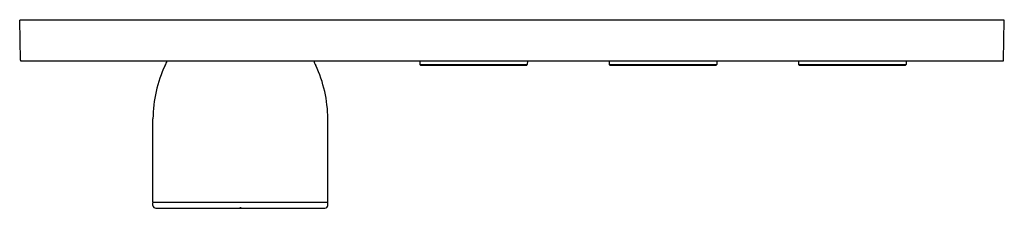
# Model space of a CAD drawing. Extents: x 4261.9 to 4275.2, y 576.1 to 578.6.
import ezdxf

# ---------------------------------------------------------------- set-up
doc = ezdxf.new("R2010")
doc.units = 0
doc.header["$LTSCALE"] = 0.64311
doc.layers.get('0').update_dxf_attribs({"color": 255, "linetype": 'CONTINUOUS'})
doc.layers.get('DEFPOINTS').update_dxf_attribs({"linetype": 'CONTINUOUS'})
doc.styles.get("Standard").update_dxf_attribs({"font": 'txt', "width": 0.8})

msp = doc.modelspace()

# ---------------------------------------------------------------- linework, layer by layer
for p, q in [((4261.864, 578.094), (4261.855, 578.637)), ((4275.158, 578.637), (4261.855, 578.637)), ((4275.148, 578.094), (4275.158, 578.637)), ((4261.872, 578.086), (4275.14, 578.086)), ((4267.26, 578.086), (4267.26, 578.035)), ((4267.268, 578.028), (4267.26, 578.035)), ((4267.26, 578.035), (4268.713, 578.035)), ((4267.268, 578.028), (4268.706, 578.028)), ((4267.274, 578.027), (4267.274, 578.028)), ((4268.699, 578.027), (4267.274, 578.027)), ((4267.977, 578.035), (4267.975, 578.027)), ((4267.996, 578.035), (4267.998, 578.027)), ((4268.699, 578.027), (4268.699, 578.028)), ((4268.706, 578.028), (4268.713, 578.035)), ((4268.714, 578.086), (4268.713, 578.035)), ((4269.819, 578.086), (4269.819, 578.035)), ((4269.827, 578.028), (4269.819, 578.035)), ((4269.819, 578.035), (4271.272, 578.035)), ((4269.827, 578.028), (4271.265, 578.028)), ((4269.834, 578.027), (4269.834, 578.028)), ((4271.258, 578.027), (4269.834, 578.027)), ((4270.536, 578.035), (4270.534, 578.027)), ((4270.556, 578.035), (4270.557, 578.027)), ((4271.258, 578.027), (4271.258, 578.028)), ((4271.265, 578.028), (4271.272, 578.035)), ((4271.273, 578.086), (4271.272, 578.035)), ((4272.378, 578.086), (4272.379, 578.035)), ((4272.386, 578.028), (4272.379, 578.035)), ((4272.379, 578.035), (4273.831, 578.035)), ((4272.386, 578.028), (4273.824, 578.028)), ((4272.393, 578.027), (4272.393, 578.028)), ((4273.817, 578.027), (4272.393, 578.027)), ((4273.095, 578.035), (4273.094, 578.027)), ((4273.115, 578.035), (4273.116, 578.027)), ((4273.817, 578.027), (4273.817, 578.028)), ((4273.824, 578.028), (4273.831, 578.035)), ((4273.832, 578.086), (4273.831, 578.035)), ((4263.656, 576.183), (4263.656, 577.306)), ((4266.018, 576.183), (4266.018, 577.306)), ((4263.656, 576.136), (4263.656, 576.175)), ((4266.018, 576.175), (4263.656, 576.175)), ((4266.018, 576.136), (4266.018, 576.175)), ((4263.695, 576.097), (4265.979, 576.097)), ((4264.827, 576.104), (4264.827, 576.097)), ((4264.847, 576.104), (4264.827, 576.104)), ((4264.847, 576.104), (4264.847, 576.097))]:
    msp.add_line(p, q)
for centre, radius, start, end in [((4261.872, 578.094), 0.00799, 181.788, 269.212), ((4265.372, 577.295), 1.716, 154.841, 179.6442), ((4263.657, 578.136), 0.197, 325.4378, 345.262), ((4266.018, 578.136), 0.197, 194.738, 214.5622), ((4264.302, 577.295), 1.716, 0.3558, 25.159), ((4275.14, 578.094), 0.00799, 270.788, 358.212), ((4263.664, 576.183), 0.00787, 179.9946, 270.0054), ((4266.01, 576.183), 0.00787, 269.9946, 0.0054), ((4263.699, 576.14), 0.0435, 185.26, 264.754), ((4265.975, 576.14), 0.0435, 275.246, 354.74)]:
    msp.add_arc(centre, radius, start, end)

# ---------------------------------------------------------------- texts
at = {"layer": 'DEFPOINTS'}
for tag, p, s in [('TRADENAME', (4268.506, 578.639), 'ANTHEM'), ('MODELNUMBER', (4268.506, 578.641), 'K-EX26347T-9'), ('PRODUCT', (4268.506, 578.637), 'VALVE TRIM')]:
    msp.add_attdef(tag, p, s, height=0.001, dxfattribs=at)

doc.saveas('drawing.dxf')
